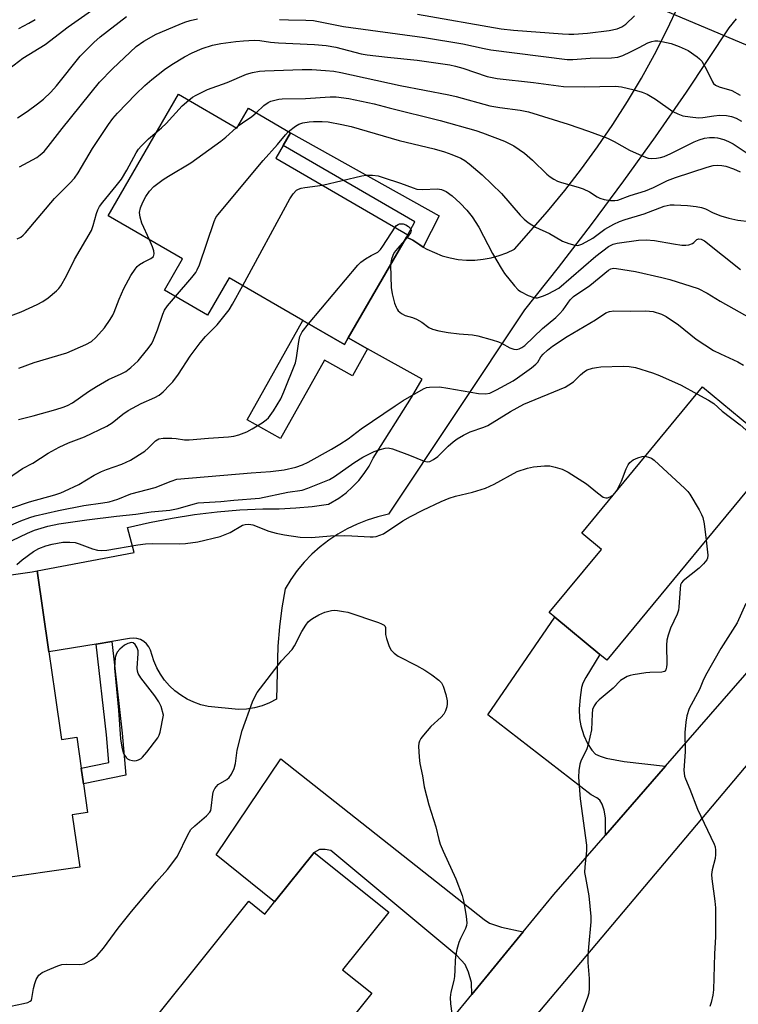
# Model space of a CAD drawing. Units: inches. Extents: x 1267761 to 1273761, y 485454 to 489454.
# Drawn here: x 1269263 to 1269459, y 488468 to 488736 of the extents above; entities that cross this region are included whole.
import ezdxf

# ---------------------------------------------------------------- set-up
doc = ezdxf.new("R2010")
doc.units = ezdxf.units.IN
doc.header["$MEASUREMENT"] = 0
for name, color, linetype in [('BLDG-Footprint', 5, 'Continuous'), ('CULTRL-Pad', 6, 'Continuous'), ('HYDRO-Hidden Single Line Stream', 5, 'Continuous'), ('TRANS-Driveway', 251, 'Continuous'), ('TRANS-Non Street Sidewalk', 7, 'Continuous'), ('TRANS-Road', 130, 'Continuous'), ('Undefined', 1, 'Continuous')]:
    doc.layers.add(name, color=color, linetype=linetype)

msp = doc.modelspace()

# ---------------------------------------------------------------- linework, layer by layer
at = {"layer": 'BLDG-Footprint'}
for points, elevation in [([(1269306.57, 488716.04), (1269322.48, 488706.82), (1269325.62, 488712.23), (1269337.1, 488705.58), (1269335.07, 488702.08), (1269333.09, 488698.67), (1269369.09, 488677.81), (1269368.73, 488677.14), (1269352.83, 488649.71), (1269351.77, 488647.88), (1269340.46, 488654.43), (1269320.34, 488666.09), (1269314.46, 488655.93), (1269302.76, 488662.71), (1269307.69, 488671.21), (1269287.41, 488682.96)], 246.84), ([(1269470.39, 488618.92), (1269423.27, 488561.92), (1269421.35, 488563.51), (1269409.05, 488573.67), (1269407.54, 488574.92), (1269421.77, 488592.13), (1269416.4, 488596.58), (1269449.29, 488636.37)], 256.42), ([(1269272.85, 488553.01), (1269274.67, 488540.39), (1269278.85, 488540.99), (1269280.07, 488532.56), (1269280.69, 488528.27), (1269281.82, 488520.46), (1269277.63, 488519.86), (1269279.68, 488505.61), (1269234, 488499.01), (1269231.37, 488517.26), (1269239.52, 488518.43), (1269236.7, 488537.97), (1269243.67, 488538.98), (1269241.83, 488551.7), (1269234.69, 488550.67), (1269232.47, 488566.01), (1269239.95, 488567.09), (1269237.81, 488581.88), (1269266.7, 488586.05), (1269268.05, 488586.26), (1269271.23, 488564.2)], 255), ([(1269363.84, 488493.29), (1269351.27, 488477.61), (1269359.2, 488471.26), (1269338.41, 488445.31), (1269337.06, 488443.63), (1269333.38, 488439.04), (1269324.99, 488445.77), (1269312.45, 488430.12), (1269288.26, 488449.51), (1269325.76, 488496.32), (1269330.13, 488492.82), (1269332.77, 488496.12), (1269343.54, 488509.55)], 259.49)]:
    msp.add_lwpolyline(points, close=True, dxfattribs=dict(at, elevation=elevation))
at = {"layer": 'CULTRL-Pad'}
msp.add_lwpolyline([(1269340.46, 488654.43), (1269351.77, 488647.88), (1269352.83, 488649.71), (1269358.08, 488646.77), (1269353.94, 488639.39), (1269346.34, 488643.65), (1269334.36, 488622.29), (1269325.29, 488627.37)], close=True, dxfattribs=at)
at = {"layer": 'HYDRO-Hidden Single Line Stream'}
msp.add_line((1269469.57, 488725.94), (1269425.47, 488744.56), dxfattribs=at)
at = {"layer": 'TRANS-Driveway'}
for points in [[(1269439.26, 488533.08), (1269422.93, 488514.34), (1269422.85, 488519.06), (1269422.51, 488521.08), (1269421.95, 488522.72), (1269421.31, 488523.85), (1269420.49, 488524.48), (1269418.99, 488525.3), (1269390.83, 488547.11), (1269409.05, 488573.67), (1269421.35, 488563.51), (1269417.52, 488557.26), (1269416.76, 488555.69), (1269416.37, 488554.48), (1269415.95, 488551.78), (1269415.76, 488548.74), (1269415.83, 488546.06), (1269416.15, 488544.07), (1269417.02, 488541.44), (1269417.99, 488539.29), (1269419.15, 488537.42), (1269420.21, 488536.38), (1269421.45, 488535.77), (1269423.05, 488535.27), (1269427.94, 488534.37)], [(1269400.46, 488487.96), (1269386.44, 488470.87), (1269386.37, 488474.18), (1269385.59, 488476.97), (1269384.63, 488479.05), (1269382.43, 488481.49), (1269348.08, 488510.12), (1269346.52, 488510.39), (1269344.96, 488510.39), (1269343.54, 488509.55), (1269332.77, 488496.12), (1269316.81, 488508.91), (1269334.49, 488535.07), (1269389.82, 488491.36), (1269391.31, 488490.38), (1269394.56, 488489.28)]]:
    msp.add_lwpolyline(points, close=True, dxfattribs=at)
at = {"layer": 'TRANS-Non Street Sidewalk'}
for points in [[(1269373.25, 488674.42), (1269372.3, 488675.03), (1269370.45, 488676.31), (1269368.73, 488677.14), (1269369.09, 488677.81), (1269370.94, 488681.3), (1269335.07, 488702.08), (1269337.1, 488705.58), (1269377.57, 488682.92)], [(1269284.15, 488566.33), (1269288.42, 488567.03), (1269291.24, 488542.07), (1269292.24, 488530.61), (1269280.69, 488528.27), (1269280.07, 488532.56), (1269287.59, 488534.09), (1269286.93, 488541.64)]]:
    msp.add_lwpolyline(points, close=True, dxfattribs=at)
at = {"layer": 'TRANS-Road'}
msp.add_lwpolyline([(1269458.47, 488736.6), (1269456.51, 488734.15), (1269444.89, 488716.63), (1269436.45, 488704.5), (1269427.83, 488692.5), (1269419.02, 488680.63), (1269410.03, 488668.9), (1269400.86, 488657.32), (1269363.74, 488601.72), (1269360.85, 488601.02), (1269358.01, 488600.12), (1269355.24, 488599.02), (1269352.56, 488597.73), (1269349.97, 488596.25), (1269347.49, 488594.59), (1269345.14, 488592.77), (1269342.92, 488590.78), (1269340.85, 488588.64), (1269338.94, 488586.35), (1269337.19, 488583.94), (1269335.61, 488581.41), (1269334.72, 488576.22), (1269334.06, 488570.99), (1269333.63, 488565.74), (1269333.31, 488551.31), (1269331.39, 488550.3), (1269329.37, 488549.52), (1269327.27, 488548.95), (1269325.13, 488548.61), (1269322.96, 488548.51), (1269314.64, 488549.33), (1269312.68, 488549.81), (1269310.78, 488550.48), (1269308.95, 488551.34), (1269307.23, 488552.39), (1269305.62, 488553.6), (1269304.14, 488554.98), (1269302.81, 488556.49), (1269301.64, 488558.13), (1269300.64, 488559.89), (1269299.83, 488561.73), (1269298.95, 488564.64), (1269298.51, 488565.57), (1269297.88, 488566.38), (1269297.1, 488567.04), (1269296.2, 488567.54), (1269295.23, 488567.84), (1269294.2, 488567.93), (1269293.19, 488567.82), (1269288.42, 488567.03), (1269284.15, 488566.33), (1269271.23, 488564.2), (1269268.05, 488586.26), (1269294.5, 488591.28), (1269292.65, 488598.07), (1269298.71, 488599.46), (1269304.81, 488600.63), (1269310.96, 488601.59), (1269317.13, 488602.33), (1269323.32, 488602.86), (1269329.53, 488603.16), (1269334.04, 488603.17), (1269338.54, 488603.39), (1269343.02, 488603.82), (1269347.47, 488604.47), (1269350.26, 488606.09), (1269352.21, 488607.53), (1269354.02, 488609.13), (1269355.68, 488610.9), (1269357.18, 488612.8), (1269358.51, 488614.82), (1269359.65, 488616.96), (1269370.07, 488633.51), (1269372.93, 488638.45), (1269358.08, 488646.77), (1269352.83, 488649.71), (1269368.73, 488677.14), (1269370.45, 488676.31), (1269372.3, 488675.03), (1269373.25, 488674.42), (1269374.22, 488673.85), (1269378.38, 488672.08), (1269380.56, 488671.49), (1269382.78, 488671.09), (1269385.03, 488670.89), (1269387.29, 488670.89), (1269389.54, 488671.1), (1269391.76, 488671.5), (1269393.94, 488672.1), (1269396.05, 488672.89), (1269398.09, 488673.87), (1269407.1, 488684.17), (1269411.84, 488689.87), (1269416.39, 488695.72), (1269420.75, 488701.7), (1269424.93, 488707.82), (1269428.91, 488714.07), (1269432.69, 488720.44), (1269436.27, 488726.92), (1269439.64, 488733.52), (1269442.81, 488740.21)], dxfattribs=at)
msp.add_lwpolyline([(1269582.61, 488669.53), (1269578.42, 488668.68), (1269571.43, 488666.03), (1269568.88, 488663.88), (1269535.87, 488622.11), (1269477.63, 488552.65), (1269396.18, 488456.07), (1269322, 488371.45), (1269311.12, 488379.03), (1269352.95, 488430.04), (1269354.32, 488431.7), (1269386.44, 488470.87), (1269400.46, 488487.96), (1269408.83, 488498.17), (1269422.93, 488514.34), (1269439.26, 488533.08), (1269486.19, 488586.92), (1269545.96, 488657.14), (1269558.75, 488679.59), (1269559.13, 488684.33), (1269558.27, 488687.36), (1269580.96, 488670.75)], close=True, dxfattribs=at)
at = {"layer": 'Undefined'}
msp.add_line((1269322.26, 488706.94, 244), (1269322.87, 488707.48, 244), dxfattribs=at)
for points, elevation in [([(1269260.6, 488723.16), (1269264.19, 488725.84), (1269270.3, 488729.57), (1269276.5, 488734.37), (1269290.74, 488744.46)], 234), ([(1269262.77, 488709.64), (1269265.39, 488711.34), (1269268.2, 488713.44), (1269269.79, 488714.7), (1269271.85, 488716.58), (1269273.39, 488718.3), (1269279.78, 488726.44), (1269283.53, 488730.12), (1269285.28, 488731.66), (1269292.46, 488737.21)], 236), ([(1269263.05, 488733.93), (1269265.84, 488735.41), (1269267.58, 488736.45)], 232), ([(1269263.27, 488696.31), (1269268, 488698.84), (1269268.93, 488699.52), (1269269.96, 488700.5), (1269271.11, 488701.8), (1269274.92, 488706.72), (1269285.08, 488719.31), (1269288.62, 488722.95), (1269295.08, 488729.04), (1269297.1, 488730.53), (1269300.54, 488732.45), (1269306.73, 488735.09), (1269308.34, 488735.7), (1269309.76, 488736.14), (1269311.78, 488736.62)], 238), ([(1269334.08, 488736.42), (1269336.53, 488736.29), (1269341.28, 488736.22), (1269343.35, 488736.09), (1269351.52, 488734.53), (1269373.58, 488731.52), (1269384, 488729.79), (1269389.84, 488728.47), (1269391.67, 488728.14), (1269412.41, 488725.51), (1269414.01, 488725.52), (1269418.71, 488725.84), (1269424.51, 488726), (1269426.25, 488726.17), (1269427.61, 488726.62), (1269429.73, 488727.59), (1269432.09, 488728.75), (1269434.42, 488730.05), (1269435.47, 488730.43), (1269436.29, 488730.58), (1269437.12, 488730.57), (1269438.25, 488730.41), (1269440.75, 488729.85), (1269442.97, 488729.08), (1269445.43, 488727.99), (1269447.86, 488726.25), (1269448.54, 488725.68), (1269449.12, 488725.03), (1269450.42, 488722.81), (1269452.03, 488719.39), (1269452.35, 488718.94), (1269452.87, 488718.5), (1269453.86, 488718.05), (1269457.26, 488717.05), (1269459.59, 488715.79)], 238), ([(1269371.7, 488737.85), (1269394.47, 488733.83), (1269397.84, 488733.48), (1269411.21, 488732.48), (1269412.91, 488732.39), (1269414.28, 488732.41), (1269418.01, 488732.69), (1269423.92, 488733.37), (1269426.11, 488733.85), (1269427.36, 488734.4), (1269428.44, 488735.17), (1269430.83, 488737.37)], 236), ([(1269262.65, 488676.67), (1269263.67, 488677.12), (1269264.31, 488677.67), (1269264.9, 488678.31), (1269272.8, 488687.67), (1269276.98, 488691.85), (1269278.23, 488693.24), (1269279.21, 488694.68), (1269283.18, 488701.24), (1269287.47, 488707.83), (1269288.69, 488709.42), (1269290, 488710.93), (1269294.92, 488716.05), (1269297.39, 488718.45), (1269299.28, 488720.11), (1269302.78, 488722.79), (1269304.72, 488724.11), (1269308.21, 488726.28), (1269310.31, 488727.35), (1269313.01, 488728.51), (1269315.83, 488729.39), (1269318.15, 488729.88), (1269322.2, 488730.41), (1269324.25, 488730.61), (1269327.22, 488730.76), (1269328.69, 488730.68), (1269331.63, 488730.26), (1269333.81, 488730.03), (1269343.66, 488729.64), (1269346.84, 488729.31), (1269349.44, 488728.85), (1269356.37, 488727.07), (1269357.96, 488726.76), (1269363.48, 488726.12), (1269371.57, 488725.34), (1269380.47, 488724.04), (1269382.07, 488723.7), (1269384.04, 488723.14), (1269390.68, 488720.92), (1269393.38, 488720.37), (1269403.3, 488719.28), (1269411.42, 488718.14), (1269417.11, 488718.07), (1269425.58, 488718.25), (1269427.29, 488718.11), (1269430.72, 488717.28), (1269432.92, 488716.59), (1269434.26, 488716.08), (1269436.48, 488714.71), (1269441.25, 488711.32), (1269442.56, 488710.68), (1269443.94, 488710.22), (1269445.94, 488709.88), (1269448.24, 488709.65), (1269449.39, 488709.72), (1269452.36, 488710.2), (1269453.95, 488710.35), (1269455.88, 488710.29), (1269457.23, 488710.03), (1269458.5, 488709.53), (1269459.97, 488708.74)], 240), ([(1269309.35, 488714.43), (1269310.42, 488715.24), (1269311.39, 488715.84), (1269314.46, 488717.38), (1269319.81, 488719.23), (1269325.09, 488721.51), (1269326.73, 488722), (1269328.67, 488722.34), (1269330.13, 488722.45), (1269340.31, 488722.77), (1269342.91, 488722.78), (1269346.64, 488722.54), (1269348.92, 488722.33), (1269350.82, 488721.99), (1269366.92, 488718.42), (1269380.19, 488715.9), (1269382.21, 488715.42), (1269391.36, 488712.93), (1269394.08, 488712.46), (1269399.64, 488711.75), (1269401.88, 488711.27), (1269412.7, 488707.93), (1269418.26, 488705.99), (1269423.39, 488704.05), (1269425.22, 488703.23), (1269429.43, 488700.84), (1269432.87, 488699.26), (1269434.49, 488698.69), (1269435.34, 488698.6), (1269436.78, 488698.66), (1269437.87, 488698.84), (1269438.88, 488699.14), (1269440.69, 488699.9), (1269447.04, 488703.08), (1269448.43, 488703.64), (1269449.85, 488704.09), (1269451.22, 488704.29), (1269452.6, 488704.31), (1269453.43, 488704.16), (1269455.08, 488703.7), (1269456.42, 488703.22), (1269457.7, 488702.53), (1269463.4, 488698.75)], 242), ([(1269300.64, 488705.8), (1269301.99, 488706.91), (1269303.21, 488708.06), (1269307.59, 488712.86), (1269309.35, 488714.43)], 242), ([(1269327.77, 488710.99), (1269329.83, 488712.97), (1269331, 488713.8), (1269331.77, 488714.15), (1269332.84, 488714.48), (1269333.95, 488714.72), (1269334.82, 488714.81), (1269341.2, 488714.86), (1269347.85, 488715.36), (1269349.53, 488715.37), (1269353, 488714.94), (1269359.92, 488713.42), (1269363.97, 488712.33), (1269377.82, 488708.87), (1269387.53, 488706.16), (1269389.41, 488705.55), (1269395.38, 488703.28), (1269397.95, 488702.05), (1269400.84, 488700.04), (1269403.05, 488698.11), (1269406.95, 488694.27), (1269407.83, 488693.53), (1269408.79, 488692.89), (1269409.82, 488692.4), (1269410.89, 488692.01), (1269415.4, 488690.79), (1269416.8, 488690.34), (1269418.5, 488689.5), (1269420.65, 488688.12), (1269421.39, 488687.74), (1269422.52, 488687.41), (1269424.28, 488687.13), (1269425.45, 488687.1), (1269426.24, 488687.25), (1269429.62, 488688.44), (1269433.82, 488689.78), (1269435.97, 488690.69), (1269439.82, 488692.55), (1269441.94, 488693.41), (1269450.62, 488696.17), (1269452.25, 488696.61), (1269453.32, 488696.75), (1269454.62, 488696.67), (1269455.68, 488696.44), (1269457.78, 488695.76), (1269459.6, 488694.89)], 244), ([(1269322.87, 488707.48), (1269323.97, 488708.31), (1269326.52, 488710.01), (1269327.77, 488710.99)], 244), ([(1269336.55, 488705.91), (1269338.41, 488707.4), (1269339.4, 488707.91), (1269340.47, 488708.25), (1269342.18, 488708.53), (1269343.36, 488708.61), (1269345.71, 488708.64), (1269347.36, 488708.5), (1269351.06, 488707.86), (1269353.62, 488707.27), (1269366.7, 488703.46), (1269376.23, 488701.23), (1269379.05, 488700.37), (1269381, 488699.66), (1269383.47, 488698.62), (1269384.6, 488697.99), (1269385.73, 488697.13), (1269389.29, 488694.07), (1269394.57, 488689.06), (1269399.68, 488683.14), (1269400.7, 488682.08), (1269401.81, 488681.11), (1269403.82, 488679.87), (1269407.68, 488678.1), (1269411.22, 488676.09), (1269412.89, 488675.43), (1269414.58, 488674.94), (1269415.14, 488674.9), (1269415.65, 488674.99), (1269416.42, 488675.25), (1269417.63, 488675.82), (1269419.41, 488676.89), (1269422.75, 488679.31), (1269425.2, 488680.7), (1269426.71, 488681.42), (1269428.27, 488681.98), (1269433.43, 488683.48), (1269438.84, 488685.62), (1269440.47, 488685.94), (1269441.61, 488685.97), (1269445.25, 488685.74), (1269447.62, 488685.48), (1269449.08, 488685.24), (1269450.09, 488684.89), (1269452.21, 488683.77), (1269454.29, 488682.97), (1269456.44, 488682.35), (1269458.92, 488681.81), (1269465.28, 488681.01)], 246), ([(1269257.57, 488654.58), (1269263.68, 488656.84), (1269268.04, 488658.77), (1269269.62, 488659.58), (1269271.06, 488660.63), (1269273.35, 488662.53), (1269273.97, 488663.16), (1269274.49, 488663.85), (1269276.11, 488666.6), (1269278.25, 488671.07), (1269282.87, 488678.91), (1269283.37, 488680.27), (1269284.22, 488683.6), (1269284.6, 488684.58), (1269285.09, 488685.53), (1269285.94, 488686.69), (1269289.63, 488691.08), (1269291.03, 488692.94), (1269292.52, 488695.39), (1269295.08, 488700.1), (1269295.69, 488701.06), (1269296.41, 488701.92), (1269298.41, 488703.93), (1269300.64, 488705.8)], 242), ([(1269298.64, 488676.45), (1269296.62, 488680.93), (1269296.15, 488682.54), (1269295.99, 488683.89), (1269296.27, 488685.15), (1269296.9, 488686.63), (1269297.67, 488688.19), (1269298.69, 488689.64), (1269299.86, 488690.94), (1269302.38, 488692.84), (1269303.84, 488693.79), (1269309.92, 488697.38), (1269318.15, 488703.26), (1269319.5, 488704.37), (1269322.26, 488706.94)], 244), ([(1269305.77, 488660.97), (1269310.22, 488666.12), (1269311.27, 488667.53), (1269311.71, 488668.27), (1269312.28, 488669.64), (1269316.34, 488681.39), (1269316.79, 488682.45), (1269317.25, 488683.2), (1269329.63, 488698.02), (1269333.58, 488702.39), (1269335.72, 488705.04), (1269336.55, 488705.91)], 246), ([(1269345.79, 488691.31), (1269356.53, 488693.88), (1269357.67, 488694.01), (1269359.46, 488693.99), (1269360.93, 488693.82), (1269362.33, 488693.42), (1269367.07, 488691.85), (1269370.48, 488690.54), (1269371.51, 488690.23), (1269373.07, 488690.09), (1269377.12, 488690.28), (1269378.2, 488690.08), (1269379.48, 488689.58), (1269381.16, 488688.38), (1269383.28, 488686.42), (1269385.08, 488684.48), (1269386.56, 488682.65), (1269388.36, 488679.83), (1269392.14, 488672.69), (1269394.44, 488668.7), (1269395.42, 488667.27), (1269398.13, 488663.87), (1269399.09, 488662.81), (1269399.77, 488662.31), (1269401.79, 488661.28), (1269403.35, 488660.68), (1269403.87, 488660.59), (1269404.4, 488660.64), (1269406.01, 488661.13), (1269407.31, 488661.7), (1269410.16, 488663.25), (1269420.27, 488671.98), (1269423.74, 488674.58), (1269424.94, 488675.26), (1269426.05, 488675.52), (1269431.92, 488676.28), (1269433.94, 488676.41), (1269436.25, 488676.25), (1269441.38, 488675.3), (1269443.64, 488674.98), (1269444.76, 488674.92), (1269445.57, 488675.03), (1269446.55, 488675.39), (1269446.97, 488675.67), (1269447.8, 488676.52), (1269448.32, 488676.71), (1269448.96, 488676.59), (1269449.85, 488676.12), (1269459.64, 488668.37)], 248), ([(1269324.06, 488663.93), (1269336.87, 488687.53), (1269337.79, 488688.94), (1269338.76, 488689.91), (1269339.29, 488690.21), (1269339.98, 488690.45), (1269341.03, 488690.67), (1269345.79, 488691.31)], 248), ([(1269341.95, 488653.57), (1269355.41, 488669.55), (1269356.29, 488670.34), (1269357.51, 488671.2), (1269359.03, 488672.16), (1269360.84, 488673.08), (1269361.58, 488673.74), (1269362.27, 488674.67), (1269365.56, 488679.85)], 250), ([(1269365.56, 488679.85), (1269365.95, 488680.31), (1269366.37, 488680.62), (1269366.81, 488680.76), (1269367.28, 488680.8), (1269367.77, 488680.74), (1269368.52, 488680.47), (1269369.2, 488680.07), (1269369.72, 488679.56), (1269369.94, 488678.97), (1269369.75, 488678.31), (1269369.16, 488677.41), (1269368.27, 488676.35)], 250), ([(1269263.08, 488641.47), (1269267.31, 488642.97), (1269276.16, 488645.62), (1269281.37, 488647.88), (1269282.86, 488648.74), (1269284.09, 488649.85), (1269286.38, 488652.44), (1269287.98, 488654.74), (1269288.71, 488655.94), (1269289.08, 488656.72), (1269290.46, 488660.26), (1269291.69, 488663.15), (1269293.62, 488666.73), (1269294.77, 488668.45), (1269295.34, 488669.13), (1269295.99, 488669.71), (1269297.01, 488670.31), (1269299.03, 488671.3), (1269299.44, 488671.57), (1269299.76, 488671.91), (1269299.96, 488672.62), (1269299.9, 488673.43), (1269299.53, 488674.51), (1269298.64, 488676.45)], 244), ([(1269368.27, 488676.35), (1269366.25, 488674.09), (1269365.37, 488672.92), (1269365, 488672.17), (1269364.62, 488671.1), (1269364.41, 488670.28), (1269364.33, 488669.54)], 250), ([(1269364.33, 488669.54), (1269364.55, 488663.41), (1269364.77, 488661.67), (1269365.46, 488659.13), (1269365.84, 488658.04), (1269366.11, 488657.55), (1269366.46, 488657.11), (1269367.31, 488656.38), (1269368.28, 488655.85), (1269370.36, 488655.26), (1269371.41, 488654.83), (1269372.87, 488653.98), (1269374.79, 488652.52), (1269375.79, 488652.06), (1269377.46, 488651.64), (1269380.06, 488651.17), (1269382.99, 488650.79), (1269386.67, 488650.56), (1269388.09, 488650.28), (1269392.06, 488649.21), (1269393.73, 488648.68), (1269394.53, 488648.31), (1269396.85, 488647), (1269397.9, 488646.63), (1269398.68, 488646.57), (1269399.4, 488646.74), (1269400.08, 488647.06), (1269400.93, 488647.66), (1269405.69, 488652.27), (1269409.32, 488655.28), (1269410.34, 488656.22), (1269411.34, 488657.38), (1269413.28, 488660.08), (1269414.17, 488660.99), (1269418.62, 488663.99), (1269423.72, 488668.17), (1269424.34, 488668.54), (1269425.03, 488668.7), (1269425.86, 488668.63), (1269431.09, 488667.81), (1269438.2, 488666.19), (1269440.43, 488665.57), (1269448.14, 488663.12), (1269450.62, 488661.87), (1269454.16, 488659.72), (1269463.02, 488654.72)], 250), ([(1269260.29, 488611.52), (1269264.13, 488614.13), (1269266.94, 488615.6), (1269271.07, 488618.31), (1269274.04, 488619.95), (1269276.63, 488621.12), (1269281.01, 488622.79), (1269287.07, 488625.64), (1269288.53, 488626.6), (1269291.4, 488628.96), (1269292.84, 488629.92), (1269296.39, 488631.83), (1269300.11, 488633.5), (1269301.28, 488634.14), (1269302.38, 488635.06), (1269304.24, 488636.89), (1269305.01, 488637.75), (1269306.55, 488639.84), (1269309.72, 488644.69), (1269312.51, 488648.4), (1269313.98, 488650.12), (1269317.12, 488653.27), (1269320.4, 488657.38), (1269321.33, 488658.9), (1269324.06, 488663.93)], 248), ([(1269263.02, 488627.48), (1269266.95, 488628.49), (1269273.18, 488630.23), (1269275.19, 488630.83), (1269276.31, 488631.26), (1269277.69, 488632.01), (1269282.05, 488635.11), (1269284.27, 488636.49), (1269287.53, 488638.34), (1269290.93, 488639.88), (1269292.24, 488640.58), (1269293.61, 488641.67), (1269295.56, 488643.47), (1269296.34, 488644.34), (1269298.32, 488646.84), (1269299.28, 488648.21), (1269299.78, 488649.22), (1269300.85, 488651.87), (1269302.33, 488656.2), (1269302.79, 488657.25), (1269303.61, 488658.45), (1269305.77, 488660.97)], 246), ([(1269259.68, 488598.21), (1269263.61, 488599.91), (1269266.06, 488600.81), (1269267.54, 488601.26), (1269273.87, 488602.75), (1269280.78, 488604.07), (1269285.96, 488604.75), (1269287.65, 488605.06), (1269290.03, 488605.79), (1269293.64, 488607.27), (1269300.19, 488608.93), (1269304.56, 488610.74), (1269306.11, 488611.21), (1269326.34, 488612.97), (1269331.67, 488613.35), (1269335.36, 488613.81), (1269338.53, 488614.5), (1269340.33, 488615.16), (1269341.89, 488615.91), (1269348.26, 488619.41), (1269350.56, 488620.78), (1269352.83, 488622.23), (1269356.32, 488624.97), (1269365.56, 488631.25), (1269367.8, 488632.68), (1269373.31, 488635.87), (1269374.11, 488636.16), (1269374.92, 488636.3), (1269377.7, 488636.37), (1269379.98, 488636.05), (1269388.32, 488634.56), (1269390.2, 488634.45), (1269391.36, 488634.69), (1269393.23, 488635.59), (1269397.7, 488638.02), (1269398.96, 488638.81), (1269402.77, 488641.58), (1269403.9, 488642.51), (1269404.46, 488643.14), (1269405.31, 488644.51), (1269405.91, 488645.26), (1269407.12, 488646.39), (1269408.43, 488647.44), (1269412.42, 488650.07), (1269420.18, 488654.62), (1269422.97, 488656.56), (1269423.99, 488656.93), (1269425.13, 488657.06), (1269429.58, 488657), (1269433.9, 488657.07), (1269435.9, 488656.87), (1269438.13, 488656.2), (1269439.41, 488655.54), (1269442.73, 488653.22), (1269447.55, 488649.34), (1269452.34, 488646.32), (1269454.17, 488645.39), (1269458.95, 488643.2), (1269460.44, 488642.3)], 252), ([(1269256.85, 488602), (1269265.99, 488605.11), (1269272.92, 488607.01), (1269274.52, 488607.52), (1269275.56, 488607.95), (1269279.4, 488609.83), (1269283.61, 488612.32), (1269285.61, 488613.37), (1269286.98, 488613.91), (1269291.19, 488615.36), (1269293.47, 488616.37), (1269297.43, 488618.88), (1269298.32, 488619.64), (1269300.33, 488621.67), (1269300.77, 488621.99), (1269301.26, 488622.21), (1269302.38, 488622.38), (1269304.74, 488622.41), (1269305.92, 488622.33), (1269308.2, 488621.99), (1269309.47, 488621.96), (1269314.75, 488622.41), (1269320.17, 488622.73), (1269321.63, 488622.95), (1269323.01, 488623.35), (1269325.17, 488624.16), (1269326.69, 488624.94), (1269329.37, 488626.56), (1269330.46, 488627.39), (1269331.06, 488627.94), (1269332.44, 488629.85), (1269334.46, 488633.11), (1269335.29, 488634.98), (1269338.44, 488642.88), (1269338.76, 488644.32), (1269339.37, 488648.75), (1269339.65, 488650.05), (1269340.31, 488651.33), (1269341.95, 488653.57)], 250), ([(1269261.29, 488594.5), (1269265.43, 488596.58), (1269267.34, 488597.35), (1269271.02, 488598.48), (1269273.97, 488599.08), (1269281.61, 488600.19), (1269289.7, 488601.16), (1269294.92, 488601.68), (1269299.16, 488602.35), (1269304.25, 488602.78), (1269306.46, 488603.26), (1269310.55, 488604.47), (1269311.95, 488604.75), (1269318.1, 488605.18), (1269321.62, 488605.54), (1269328.68, 488606.06), (1269336.33, 488607.66), (1269340.23, 488608.22), (1269341.82, 488608.75), (1269347.69, 488611.12), (1269349.09, 488611.97), (1269354.36, 488615.69), (1269356.82, 488617.21), (1269359.91, 488618.75), (1269361.53, 488619.3), (1269362.91, 488619.66), (1269363.73, 488619.74), (1269364.84, 488619.52), (1269369.54, 488617.77), (1269373.53, 488616.14), (1269374.3, 488615.97), (1269375.07, 488616.09), (1269376.07, 488616.6), (1269377.26, 488617.44), (1269380, 488620.2), (1269381.38, 488621.39), (1269382.51, 488622.2), (1269384.24, 488623.24), (1269386, 488624.12), (1269389.78, 488625.37), (1269390.85, 488625.82), (1269396.97, 488629.67), (1269400.65, 488631.64), (1269411.88, 488636.32), (1269412.91, 488636.9), (1269414.13, 488637.75), (1269416.04, 488639.63), (1269417.18, 488640.55), (1269417.94, 488640.98), (1269419.31, 488641.44), (1269420.45, 488641.69), (1269421.6, 488641.8), (1269427.68, 488642), (1269429.37, 488641.9), (1269431.04, 488641.62), (1269435.73, 488640.22), (1269437.63, 488639.51), (1269443.48, 488636.8), (1269447.76, 488634.51)], 254), ([(1269447.76, 488634.51), (1269450.92, 488632.72), (1269452.37, 488631.81), (1269454.69, 488629.77), (1269459.55, 488626.06), (1269467.44, 488619), (1269469.03, 488617.27)], 254), ([(1269425.97, 488608.15), (1269427.26, 488610.67), (1269428.53, 488614.09), (1269429.06, 488615.1), (1269429.55, 488615.79), (1269430.43, 488616.48), (1269431.74, 488617.09), (1269432.84, 488617.44), (1269433.67, 488617.48)], 256), ([(1269433.67, 488617.48), (1269434.91, 488617.18), (1269435.4, 488616.93), (1269436.11, 488616.4), (1269444.46, 488608.69), (1269445.31, 488607.86), (1269445.87, 488607.18), (1269448.38, 488602.88), (1269449.07, 488601.59), (1269449.41, 488600.79), (1269449.75, 488599.07), (1269450.31, 488594.63)], 256), ([(1269262.58, 488587.97), (1269264.04, 488589.3), (1269267.06, 488591.52), (1269268.5, 488592.34), (1269270.44, 488593.08), (1269272.15, 488593.51), (1269275.03, 488594.05), (1269277.02, 488594.1), (1269278.41, 488593.97), (1269279.49, 488593.66), (1269283.2, 488592.23), (1269284.54, 488591.91), (1269285.63, 488591.79), (1269287.08, 488591.91), (1269295.51, 488593.35), (1269297.57, 488593.62), (1269299.5, 488593.7), (1269306.76, 488593.64), (1269308.48, 488593.73), (1269311.89, 488594.19), (1269317.9, 488595.65), (1269319.31, 488596.16), (1269320.67, 488596.76), (1269324.04, 488598.7), (1269324.72, 488598.93), (1269325.58, 488599.02), (1269326.32, 488598.93), (1269326.87, 488598.78), (1269331.23, 488597.08), (1269333.2, 488596.5), (1269335.47, 488596.04), (1269339.72, 488595.47), (1269342.77, 488595.38), (1269348.01, 488595.8), (1269351.82, 488595.89), (1269353.82, 488595.84), (1269358.75, 488595.52), (1269359.64, 488595.54), (1269360.43, 488595.66), (1269361.46, 488595.95), (1269362.38, 488596.39), (1269367.7, 488599.9), (1269369.75, 488601.05), (1269373.14, 488602.82), (1269378.14, 488605.14), (1269380.34, 488606.03), (1269382.03, 488606.61), (1269386.7, 488607.68), (1269390.2, 488608.76), (1269392.55, 488609.88), (1269398.85, 488613.29), (1269401.61, 488614.25), (1269403.32, 488614.63), (1269406.25, 488614.84), (1269407.72, 488614.83), (1269409.14, 488614.55), (1269411.11, 488613.97), (1269412.69, 488613.19), (1269417.69, 488609.98), (1269420.68, 488607.51), (1269422.26, 488606.37), (1269422.96, 488606.13), (1269423.42, 488606.17), (1269424.13, 488606.43), (1269425.02, 488607.01)], 256), ([(1269425.02, 488607.01), (1269425.49, 488607.48), (1269425.97, 488608.15)], 256), ([(1269450.31, 488594.63), (1269450.78, 488590.55), (1269450.68, 488589.73), (1269450.46, 488589.26), (1269449.61, 488588.18), (1269448.41, 488586.99), (1269444.05, 488583.6), (1269443.55, 488582.97), (1269443.36, 488582.48), (1269443.19, 488581.37), (1269442.91, 488576.45), (1269442.78, 488575.53), (1269442.37, 488574.44), (1269440.62, 488570.65), (1269439.98, 488568.78), (1269439.61, 488567.42), (1269439.5, 488566.02), (1269439.6, 488560.9), (1269439.55, 488560.07), (1269439.36, 488559.34), (1269439.09, 488558.97), (1269438.92, 488558.85), (1269438.26, 488558.65), (1269435, 488558.56), (1269433.84, 488558.46), (1269430.41, 488557.97), (1269429.58, 488557.78), (1269428.81, 488557.5), (1269427.87, 488557), (1269426.99, 488556.39), (1269424.96, 488554.33), (1269421.2, 488551.17), (1269420.38, 488550.37), (1269419.76, 488549.49), (1269419.36, 488548.49), (1269419.23, 488547.33), (1269419.07, 488542.96), (1269418.18, 488538.95), (1269417.7, 488537.57), (1269416.22, 488534.74), (1269415.87, 488533.65), (1269415.66, 488531.89), (1269415.56, 488530.11), (1269415.95, 488524.19), (1269417.72, 488511.54), (1269417.68, 488510.07), (1269417.22, 488505.64), (1269417.2, 488504.18), (1269417.4, 488502.73), (1269418.36, 488497.79), (1269418.87, 488492.12), (1269418.85, 488490.66), (1269418.22, 488483.79), (1269418.09, 488481.46), (1269418.11, 488479.67), (1269418.44, 488475.23), (1269418.46, 488472.67), (1269418.35, 488471.26), (1269418.03, 488470.13), (1269416.41, 488465.96)], 256), ([(1269461.16, 488577.41), (1269458.74, 488572.11), (1269454.31, 488565.16), (1269450.14, 488557.76), (1269449.42, 488556.28), (1269448.5, 488554), (1269445.7, 488548.77), (1269445, 488546.81), (1269444.73, 488545.1), (1269444.48, 488542.22), (1269444.62, 488536.99), (1269444.25, 488532), (1269444.3, 488531.16), (1269444.44, 488530.41), (1269444.68, 488529.65), (1269445.85, 488526.82), (1269447.91, 488521.42), (1269452.49, 488511.88), (1269452.75, 488511.1), (1269452.87, 488510.25), (1269452.89, 488509.08), (1269452.79, 488507.91), (1269451.93, 488504.84), (1269451.79, 488503.55), (1269451.88, 488502.4), (1269452.71, 488496.3), (1269452.83, 488494.55), (1269452.81, 488486.58), (1269452.56, 488482.03), (1269452.32, 488472.16), (1269452.14, 488470.72), (1269451.69, 488468.71), (1269451.31, 488467.63)], 254), ([(1269260.93, 488467.74), (1269264.4, 488468.46), (1269265.51, 488468.75), (1269266.21, 488469.08), (1269266.5, 488469.39), (1269266.66, 488469.78), (1269267.09, 488472.51), (1269267.43, 488473.91), (1269267.79, 488474.99), (1269268.05, 488475.48), (1269268.56, 488476.14), (1269269.41, 488476.86), (1269271.54, 488477.83), (1269273.73, 488478.7), (1269274.84, 488479.05), (1269275.99, 488479.18), (1269279.5, 488479.08), (1269280.33, 488479.15), (1269280.86, 488479.28), (1269281.63, 488479.62), (1269282.88, 488480.31), (1269283.82, 488480.95), (1269284.45, 488481.49), (1269286.11, 488483.53), (1269290.19, 488489.02), (1269293.79, 488493.56), (1269300.62, 488501.61), (1269303.61, 488504.98), (1269305.35, 488507.18), (1269306.28, 488508.62), (1269309.09, 488514.38), (1269309.97, 488515.83), (1269311.01, 488516.88), (1269314.18, 488519.55), (1269315.12, 488520.58), (1269315.36, 488521.06), (1269315.5, 488521.61), (1269315.91, 488525.44), (1269316.15, 488526.29), (1269316.47, 488526.98), (1269316.89, 488527.57), (1269317.43, 488528.08), (1269319.72, 488529.45), (1269320.39, 488529.99), (1269321.03, 488530.91), (1269321.76, 488532.48), (1269322.14, 488533.84), (1269322.58, 488537.48), (1269323.9, 488542.84), (1269326.76, 488550.63), (1269327.35, 488551.98), (1269328.04, 488553.13), (1269334.68, 488561.76), (1269337.56, 488564.88), (1269338.17, 488565.87), (1269340.21, 488569.79), (1269341.26, 488571.45), (1269341.93, 488572.35), (1269342.42, 488572.83), (1269343.06, 488573.31), (1269344.81, 488574.31), (1269346.42, 488574.98), (1269348.26, 488575.44), (1269349.07, 488575.53), (1269349.9, 488575.49), (1269351.56, 488575.24), (1269352.67, 488574.99), (1269361.1, 488572.17), (1269361.91, 488571.85), (1269362.58, 488571.45), (1269362.75, 488571.28), (1269362.95, 488570.84), (1269362.97, 488568.98), (1269363.21, 488567.86), (1269363.98, 488565.66), (1269364.54, 488564.68), (1269365.3, 488563.89), (1269366.42, 488563.03), (1269371.43, 488560.49), (1269373.65, 488559.26), (1269375.6, 488557.98), (1269377.49, 488556.54), (1269378.18, 488555.78), (1269378.69, 488554.85), (1269379.39, 488552.6), (1269379.78, 488550.89), (1269379.8, 488550.05), (1269379.66, 488549.25), (1269379.33, 488548.2), (1269378.86, 488547.22), (1269378.12, 488546.39), (1269375.35, 488543.93), (1269373.3, 488541.52), (1269372.61, 488540.61), (1269372.19, 488539.9), (1269372.02, 488539.38), (1269371.95, 488538.53), (1269372.09, 488535.58), (1269372.28, 488533.83), (1269373.01, 488530.48), (1269373.53, 488527.43), (1269374.77, 488522.53), (1269376.67, 488516.55), (1269377.47, 488513.13), (1269377.84, 488511.88), (1269378.64, 488509.98), (1269382.16, 488502.44), (1269383.86, 488497.85), (1269384.23, 488496.43), (1269384.61, 488494.39), (1269384.93, 488492.12), (1269385.08, 488490.44), (1269385.02, 488489.67), (1269384.8, 488488.93), (1269383.42, 488486.13), (1269382.98, 488485.08), (1269382.44, 488483.17), (1269382.03, 488481.22), (1269381.94, 488480.11), (1269381.89, 488477.58), (1269381.74, 488475.86), (1269381.54, 488474.71), (1269380.78, 488471.51), (1269380.62, 488470.07), (1269380.63, 488468.33), (1269381.04, 488465.78)], 258)]:
    msp.add_lwpolyline(points, dxfattribs=dict(at, elevation=elevation))
at = {"layer": 'Undefined', "elevation": 256}
msp.add_lwpolyline([(1269293.8, 488566.75), (1269292.81, 488566.53), (1269291.85, 488566.01), (1269290.57, 488564.94), (1269289.9, 488564.13), (1269289.57, 488563.49), (1269289.36, 488562.67), (1269289.22, 488561.23), (1269289.17, 488559.78), (1269290.24, 488548.3), (1269290.77, 488540.53), (1269291.14, 488538.22), (1269291.6, 488536.55), (1269291.84, 488536.06), (1269292.32, 488535.44), (1269292.72, 488535.1), (1269293.22, 488534.85), (1269294.05, 488534.63), (1269294.62, 488534.57), (1269295.16, 488534.62), (1269295.67, 488534.78), (1269296.38, 488535.15), (1269296.81, 488535.52), (1269297.94, 488536.86), (1269300.95, 488540.8), (1269301.34, 488541.56), (1269301.6, 488542.39), (1269302.52, 488547.01), (1269301.87, 488549.33), (1269301.26, 488550.61), (1269300.14, 488552.22), (1269296.28, 488557.14), (1269295.59, 488558.31), (1269295.37, 488558.98), (1269295.3, 488559.8), (1269295.63, 488563.73), (1269295.6, 488564.52), (1269295.35, 488565.31), (1269294.79, 488566.24), (1269294.24, 488566.69)], close=True, dxfattribs=at)

doc.saveas('drawing.dxf')
